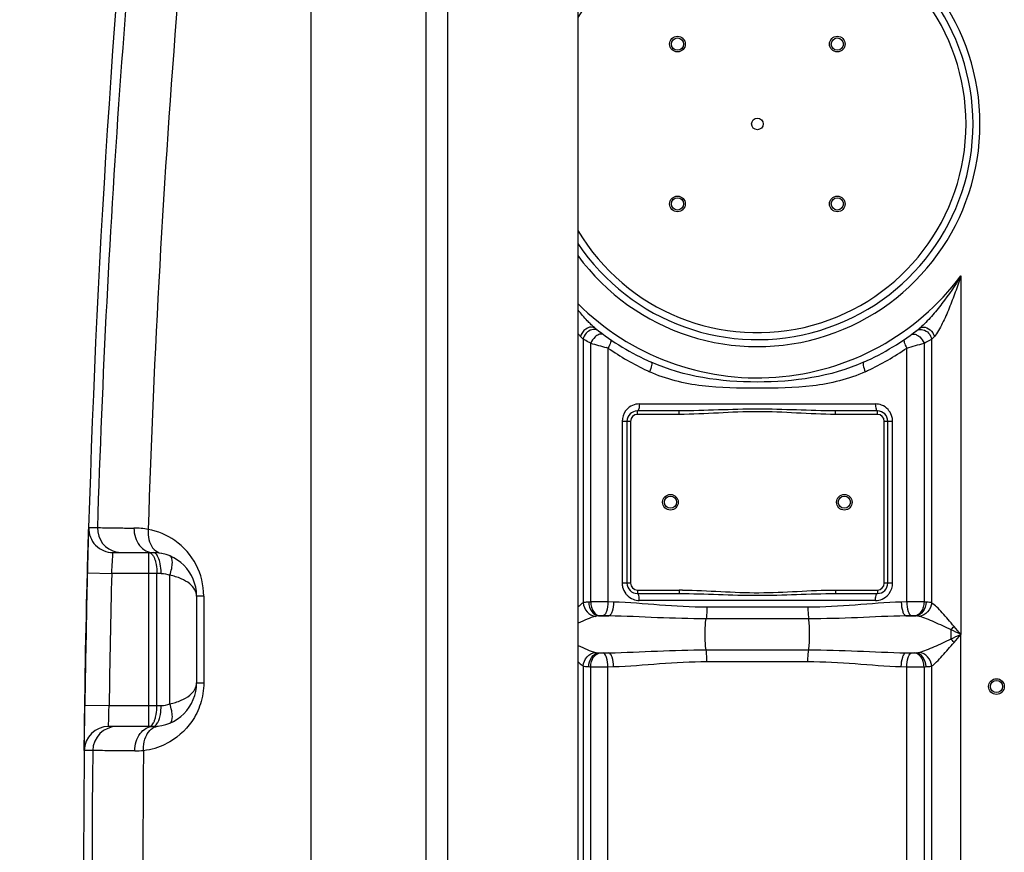
# Model space of a CAD drawing. Units: millimetres. Extents: x -2256 to 4013, y -119 to 3892.
# Drawn here: x -1218 to -652, y 2704 to 3183 of the extents above; entities that cross this region are included whole.
import ezdxf

# ---------------------------------------------------------------- set-up
doc = ezdxf.new("R2010")
doc.units = ezdxf.units.MM
doc.header["$LTSCALE"] = 46.255
doc.header["$PDMODE"] = 3
doc.header["$PDSIZE"] = 0.3125
doc.layers.get('0').update_dxf_attribs({"linetype": 'CONTINUOUS'})
doc.layers.get('Defpoints').update_dxf_attribs({"linetype": 'CONTINUOUS'})
doc.layers.add('AM_5', color=3, linetype='CONTINUOUS', lineweight=25)
doc.styles.get("Standard").update_dxf_attribs({"font": 'txt', "width": 0.7})
doc.dimstyles.new('AM_DIN$0', dxfattribs={"dimtxt": 3.5, "dimasz": 2.5, "dimexe": 1, "dimexo": 1, "dimgap": 1.5, "dimtad": 1, "dimdsep": 46, "dimtxsty": 'STANDARD', "dimcen": 0, "dimclrd": 256, "dimclre": 256, "dimclrt": 2, "dimadec": 0, "dimazin": 2, "dimtp": 0.1, "dimtm": 0.1, "dimtfac": 0.71, "dimtdec": 3, "dimtmove": 0, "dimatfit": 3, "dimfxl": 1, "dimlwd": -1, "dimlwe": -1, "dimarcsym": 0})

# ---------------------------------------------------------------- blocks, each defined once
blk = doc.blocks.new('*D4')
at = {"layer": 'AM_5', "ltscale": 10, "transparency": 16777216}
for p, q in [((-1235.08, 3234.09), (-2057.11, 3234.09)), ((-2056.11, 2022.09), (-2056.11, 3204.09)), ((-1179.08, 1992.09), (-2057.11, 1992.09))]:
    blk.add_line(p, q, dxfattribs=at)
for points in [[(-2061.11, 3204.09), (-2051.11, 3204.09), (-2056.11, 3234.09)], [(-2061.11, 2022.09), (-2051.11, 2022.09), (-2056.11, 1992.09)]]:
    blk.add_solid(points, dxfattribs=at)
at = {"layer": 'Defpoints', "color": 0, "ltscale": 10, "transparency": 16777216}
for p in [(-2056.11, 3234.09), (-1234.08, 3234.09), (-1178.08, 1992.09)]:
    blk.add_point(p, dxfattribs=at)
at = {"layer": 'AM_5', "color": 2, "ltscale": 10, "transparency": 16777216, "insert": (-2088.61, 2513.09), "char_height": 35, "attachment_point": 5, "rotation": 90}
blk.add_mtext('1250', dxfattribs=at)
blk = doc.blocks.new('*D5')
at = {"layer": 'AM_5', "ltscale": 10, "transparency": 16777216}
for p, q in [((-914.87, 3671.15), (-2201.56, 3671.15)), ((-2200.56, 2022.09), (-2200.56, 3641.15)), ((-1179.08, 1992.09), (-2201.56, 1992.09))]:
    blk.add_line(p, q, dxfattribs=at)
for points in [[(-2205.56, 3641.15), (-2195.56, 3641.15), (-2200.56, 3671.15)], [(-2205.56, 2022.09), (-2195.56, 2022.09), (-2200.56, 1992.09)]]:
    blk.add_solid(points, dxfattribs=at)
at = {"layer": 'Defpoints', "color": 0, "ltscale": 10, "transparency": 16777216}
for p in [(-2200.56, 3671.15), (-913.87, 3671.15), (-1178.08, 1992.09)]:
    blk.add_point(p, dxfattribs=at)
at = {"layer": 'AM_5', "color": 2, "ltscale": 10, "transparency": 16777216, "insert": (-2233.06, 2738.41), "char_height": 35, "attachment_point": 5, "rotation": 90}
blk.add_mtext('1700', dxfattribs=at)

msp = doc.modelspace()

# ---------------------------------------------------------------- linework, layer by layer
at = {"color": 7, "linetype": 'Continuous'}
for p, q in [((-971.678, 2202.09), (-971.678, 3476.09)), ((-896.678, 2202.09), (-896.678, 3476.09)), ((-838.478, 2957.557), (-862.578, 2957.557)), ((-724.578, 2957.557), (-748.678, 2957.557)), ((-868.578, 2951.557), (-868.578, 2858.557)), ((-718.578, 2858.557), (-718.578, 2951.557)), ((-1178.737, 2870.224), (-1178.704, 2871.443)), ((-1178.704, 2871.443), (-1178.676, 2872.496)), ((-1164.119, 2876.09), (-1141.076, 2876.09)), ((-1178.781, 2868.568), (-1178.737, 2870.224)), ((-1179.199, 2851.887), (-1178.888, 2864.45)), ((-1179.313, 2847.014), (-1179.199, 2851.887)), ((-1116.078, 2851.09), (-1116.078, 2801.095)), ((-862.578, 2852.557), (-838.478, 2852.557)), ((-748.678, 2852.557), (-724.578, 2852.557)), ((-1179.488, 2839.22), (-1179.313, 2847.014)), ((-1179.618, 2833.183), (-1179.488, 2839.22)), ((-1179.757, 2826.399), (-1179.618, 2833.183)), ((-1179.889, 2819.604), (-1179.757, 2826.399)), ((-1180, 2813.571), (-1179.889, 2819.604)), ((-1180.137, 2805.762), (-1180, 2813.571)), ((-1180.217, 2800.884), (-1180.137, 2805.762)), ((-1180.408, 2788.289), (-1180.217, 2800.884)), ((-1180.484, 2782.754), (-1180.459, 2784.603)), ((-1141.078, 2776.09), (-1166.674, 2776.09))]:
    msp.add_line(p, q, dxfattribs=at)
at = {"color": 9, "linetype": 'Continuous'}
for p, q in [((-984.212, 3401.389), (-984.218, 2613.122)), ((-1050.368, 3192.07), (-1050.374, 2609.632)), ((-676.611, 3035.18), (-676.613, 2829.056)), ((-700.056, 3005.285), (-700.341, 3005.055)), ((-893.811, 2998.781), (-893.806, 2847.221)), ((-889.436, 2847.684), (-889.437, 2996.541)), ((-697.725, 2996.539), (-697.72, 2847.684)), ((-693.347, 2847.221), (-693.344, 2998.781)), ((-879.495, 2993.733), (-879.495, 2847.72)), ((-707.661, 2847.72), (-707.661, 2993.733)), ((-861.491, 2961.557), (-725.664, 2961.557)), ((-862.578, 2955.557), (-862.578, 2957.557)), ((-838.478, 2955.557), (-838.478, 2957.557)), ((-748.678, 2955.557), (-748.678, 2957.557)), ((-724.578, 2955.557), (-724.578, 2957.557)), ((-871.334, 2951.557), (-871.334, 2858.557)), ((-866.578, 2951.557), (-871.334, 2951.557)), ((-866.578, 2951.557), (-866.578, 2858.557)), ((-838.478, 2955.557), (-862.578, 2955.557)), ((-724.578, 2955.557), (-748.678, 2955.557)), ((-720.578, 2858.557), (-720.578, 2951.557)), ((-715.822, 2951.557), (-720.578, 2951.557)), ((-715.822, 2858.557), (-715.822, 2951.557)), ((-1178.113, 2890.505), (-1173.132, 2890.505)), ((-1143.465, 2776.09), (-1143.465, 2876.09)), ((-1178.888, 2864.45), (-1164.893, 2864.09)), ((-1143.465, 2864.09), (-1164.893, 2864.091)), ((-1136.485, 2864.09), (-1143.465, 2864.09)), ((-1138.872, 2788.09), (-1138.872, 2864.09)), ((-1131.511, 2789.08), (-1131.511, 2863.101)), ((-866.578, 2858.557), (-871.334, 2858.557)), ((-862.578, 2854.557), (-862.578, 2852.557)), ((-862.578, 2854.557), (-838.478, 2854.557)), ((-838.478, 2854.557), (-838.478, 2852.557)), ((-748.678, 2854.557), (-748.678, 2852.557)), ((-748.678, 2854.557), (-724.578, 2854.557)), ((-724.578, 2854.557), (-724.578, 2852.557)), ((-715.822, 2858.557), (-720.578, 2858.557)), ((-1111.977, 2851.09), (-1116.078, 2851.09)), ((-1111.977, 2851.09), (-1111.977, 2801.09)), ((-725.664, 2848.557), (-861.491, 2848.557)), ((-876.311, 2847.627), (-879.495, 2847.72)), ((-764.512, 2844.699), (-822.643, 2844.699)), ((-707.661, 2847.72), (-710.844, 2847.627)), ((-884.883, 2839.658), (-878.933, 2839.658)), ((-764.088, 2837.986), (-823.067, 2837.986)), ((-708.222, 2839.658), (-702.272, 2839.658)), ((-682.14, 2826.441), (-682.14, 2831.674)), ((-676.611, 2272.415), (-676.613, 2829.056)), ((-823.067, 2820.129), (-764.088, 2820.129)), ((-884.883, 2818.457), (-878.933, 2818.457)), ((-708.222, 2818.457), (-702.272, 2818.457)), ((-893.811, 2810.894), (-893.811, 2272.415)), ((-889.435, 2071.037), (-889.435, 2810.431)), ((-879.495, 2810.394), (-876.311, 2810.487)), ((-879.494, 2613.148), (-879.495, 2810.394)), ((-822.643, 2813.416), (-764.512, 2813.416)), ((-710.844, 2810.487), (-707.661, 2810.394)), ((-707.661, 2613.148), (-707.661, 2810.394)), ((-697.719, 2810.431), (-697.72, 2092.441)), ((-693.344, 2272.415), (-693.344, 2810.895)), ((-1111.977, 2801.09), (-1116.078, 2801.09)), ((-1180.408, 2788.289), (-1166.409, 2788.09)), ((-1166.409, 2788.09), (-1143.465, 2788.09)), ((-1143.465, 2788.09), (-1136.485, 2788.09)), ((-1175.797, 2762.234), (-1180.673, 2762.234))]:
    msp.add_line(p, q, dxfattribs=at)
at = {"color": 7, "linetype": 'Continuous'}
for centre, radius in [((-839.54, 3168.519), 4.5), ((-839.54, 3168.519), 3.5), ((-747.616, 3168.519), 4.5), ((-747.616, 3168.519), 3.5), ((-793.578, 3122.557), 3.329), ((-839.54, 3076.595), 4.5), ((-747.616, 3076.595), 4.5), ((-839.54, 3076.595), 3.5), ((-747.616, 3076.595), 3.5), ((-843.578, 2905.057), 4.5), ((-843.578, 2905.057), 3.5), ((-743.578, 2905.057), 4.5), ((-743.578, 2905.057), 3.5), ((-656.078, 2799.057), 4.5), ((-656.078, 2799.057), 3.5)]:
    msp.add_circle(centre, radius, dxfattribs=at)
at = {"color": 9, "linetype": 'Continuous'}
for centre, radius, start, end in [((5151.501, 2695.59), 6327.636, 173.527034, 178.2347993), ((-793.578, 3122.557), 128, 216.23761, 143.75901), ((-793.578, 3122.557), 120, 210.65877, 149.34008), ((5090.226, 2695.563), 6237.14, 175.4272962, 178.2186977), ((-793.578, 3122.557), 146, 225.01707, 323.23908), ((-801.731, 3090.01), 129.621, 223.76263, 224.7339), ((-722.239, 3569.53), 596.885, 253.732828, 254.631966), ((-863.641, 3565.042), 592.219, 285.270878, 286.26971), ((-817.499, 3235.922), 267.676, 296.58084, 297.63427), ((-786.2, 3090.764), 130.702, 315.27012, 316.23335), ((-792.764, 3117.694), 151.289, 235.02105, 244.88668), ((-794.525, 3117.926), 151.556, 295.12213, 304.97024), ((-793.111, 3116.98), 150.495, 244.89091, 245.47208), ((-794.035, 3116.963), 150.477, 294.52761, 295.10893), ((-861.339, 2951.633), 9.976, 139.72645, 143.48944), ((-725.807, 2951.639), 9.965, 37.41698, 42.5059), ((-862.578, 2951.557), 4, 90, 180), ((-724.578, 2951.557), 4, 0, 90), ((-726.008, 2951.554), 10.186, 0.01954, 12.96426), ((-1159.144, 2890.086), 13.994, 178.28465, 258.52327), ((-1152.652, 2837.092), 53.078, 80.50918, 89.43579), ((-1150.965, 2851.11), 38.978, 54.95244, 79.55686), ((-1150.983, 2851.088), 39.006, 0.00298, 54.94923), ((-1159.136, 2890.094), 14.004, 258.49841, 269.9478), ((5449.756, 2694.057), 6616.833, 178.5275028, 179.1857386), ((-861.148, 2858.561), 10.186, 180.01954, 192.96426), ((-862.578, 2858.557), 4, 180, 270), ((-838.496, 2650.811), 203.746, 89.48417, 89.99493), ((-724.578, 2858.557), 4, 270, 360), ((-861.348, 2858.475), 9.965, 217.41698, 222.5059), ((-725.816, 2858.482), 9.976, 319.72645, 323.48944), ((-882.842, 2700.099), 147.732, 92.55811, 93.00758), ((-704.437, 2375.051), 472.68, 89.1858, 90.3908), ((-704.32, 2699.959), 147.872, 86.99259, 87.44191), ((-880.36, 2789.766), 50.096, 94.40934, 95.17973), ((-706.796, 2789.758), 50.104, 84.82034, 85.5906), ((-719.342, 2864.323), 49.497, 318.72867, 321.69213), ((-1605.807, 872.455), 2166.033, 64.596817, 64.758622), ((-1932.432, 1766.871), 1644.788, 40.224902, 40.434332), ((-1615.029, 4805.149), 2187.594, 295.242176, 295.402386), ((-719.359, 2793.776), 49.52, 38.31018, 41.27232), ((-1921.5, 3881.961), 1630.446, 319.564817, 319.775945), ((-880.371, 2868.218), 49.965, 264.81926, 265.59167), ((-706.782, 2868.199), 49.946, 274.40818, 275.18088), ((-882.912, 2956.581), 146.295, 266.99017, 267.44433), ((-882.719, 3283.064), 472.681, 269.1858, 270.3908), ((-704.274, 2957.207), 146.922, 272.55687, 273.00882), ((-1161.803, 2762.095), 13.995, 90.02101, 179.43249), ((-1137.228, 2768.66), 7.677, 111.52721, 120.67804), ((-1150.977, 2801.098), 39.008, 276.47492, 296.28315), ((5179.246, 2693.841), 6355.411, 179.383404, 183.992075), ((-1151.517, 2814.528), 52.422, 269.80788, 275.40595), ((5113.918, 2693.922), 6260.871, 179.373875, 183.9919516)]:
    msp.add_arc(centre, radius, start, end, dxfattribs=at)
at = {"color": 7, "linetype": 'Continuous'}
for centre, radius, start, end in [((-793.578, 3122.557), 124, 213.65583, 146.35027), ((5449.756, 2694.057), 6630.833, 175.4034158, 183.8344759), ((-793.578, 3122.557), 150, 231.56843, 245.98106), ((-793.578, 3122.557), 150, 294.01894, 308.57616), ((-862.578, 2951.557), 6, 90, 180), ((-724.578, 2951.557), 6, 0, 90), ((-1164.119, 2890.09), 14, 178.30206, 269.99976), ((-1141.078, 2851.09), 25, 0, 89.9988), ((-862.578, 2858.557), 6, 180, 270), ((-724.578, 2858.557), 6, 270, 360), ((-1141.078, 2801.09), 25, 270, 0.01094), ((-1166.674, 2762.09), 14, 90.00023, 179.41112)]:
    msp.add_arc(centre, radius, start, end, dxfattribs=at)
at = {"color": 9, "linetype": 'Continuous'}
for points, knots in [([(-676.611, 3035.18), (-679.912, 3029.691), (-685.302, 3021.727), (-692.363, 3013.062), (-696.635, 3008.435), (-698.871, 3006.261), (-700.056, 3005.285)], [0, 0, 0, 0, 0.5041834, 0.7550573, 0.8791558, 1, 1, 1, 1]), ([(-676.611, 3035.18), (-677.607, 3032.041), (-679.701, 3025.812), (-682.612, 3018.149), (-685.156, 3012.17), (-687.163, 3007.844), (-689.282, 3003.86), (-690.855, 3001.353), (-691.811, 3000.355)], [0, 0, 0, 0, 0.2589211, 0.5167001, 0.6443287, 0.7699767, 0.8912739, 1, 1, 1, 1]), ([(-889.571, 3007.542), (-890.195, 3008.156), (-892.666, 3010.691), (-894.987, 3013.367), (-896.678, 3015.425)], [0, 0, 0, 0, 0.2474438, 1, 1, 1, 1]), ([(-895.344, 3000.355), (-895.461, 3000.477), (-895.942, 3001.015), (-896.367, 3001.598), (-896.678, 3002.054)], [0, 0, 0, 0, 0.2350642, 1, 1, 1, 1]), ([(-887.82, 3005.589), (-889.254, 3006.057), (-892.879, 3004.931), (-894.859, 3002.051), (-895.344, 3000.355)], [0, 0, 0, 0, 0.4609124, 1, 1, 1, 1]), ([(-888.816, 3004.264), (-890.052, 3003.96), (-892.365, 3002.494), (-893.59, 3000.062), (-893.811, 2998.781)], [0, 0, 0, 0, 0.4946676, 1, 1, 1, 1]), ([(-884.875, 3003.541), (-885.137, 3003.742), (-886.319, 3004.44), (-887.813, 3004.51), (-888.816, 3004.264)], [0, 0, 0, 0, 0.242304, 1, 1, 1, 1]), ([(-881.996, 3001.387), (-882.47, 3001.733), (-883.962, 3001.95), (-885.216, 3001.326), (-885.862, 3000.905)], [0, 0, 0, 0, 0.4319303, 1, 1, 1, 1]), ([(-705.159, 3001.387), (-704.685, 3001.733), (-703.194, 3001.95), (-701.939, 3001.326), (-701.293, 3000.905)], [0, 0, 0, 0, 0.4319372, 1, 1, 1, 1]), ([(-702.28, 3003.541), (-702.019, 3003.742), (-700.836, 3004.439), (-699.342, 3004.509), (-698.34, 3004.263)], [0, 0, 0, 0, 0.242307, 1, 1, 1, 1]), ([(-698.34, 3004.263), (-697.104, 3003.959), (-694.791, 3002.493), (-693.566, 3000.062), (-693.346, 2998.781)], [0, 0, 0, 0, 0.4946635, 1, 1, 1, 1]), ([(-698.147, 3005.772), (-696.762, 3005.77), (-693.903, 3004.382), (-692.229, 3001.819), (-691.811, 3000.355)], [0, 0, 0, 0, 0.4764021, 1, 1, 1, 1]), ([(-889.437, 2996.541), (-889.857, 2996.751), (-891.32, 2997.488), (-892.775, 2998.24), (-893.811, 2998.781)], [0, 0, 0, 0, 0.2869334, 1, 1, 1, 1]), ([(-885.862, 3000.905), (-886.243, 3000.657), (-887.733, 2999.479), (-888.877, 2997.868), (-889.435, 2996.541)], [0, 0, 0, 0, 0.2400504, 1, 1, 1, 1]), ([(-878.173, 2998.688), (-877.985, 2998.56), (-877.796, 2997.888), (-878.183, 2996.166), (-878.888, 2994.74), (-879.495, 2993.733)], [0, 0, 0, 0, 0.1277203, 0.3404147, 1, 1, 1, 1]), ([(-708.983, 2998.688), (-709.17, 2998.56), (-709.359, 2997.888), (-708.973, 2996.166), (-708.267, 2994.74), (-707.661, 2993.733)], [0, 0, 0, 0, 0.1277164, 0.3404092, 1, 1, 1, 1]), ([(-701.293, 3000.905), (-700.912, 3000.657), (-699.422, 2999.479), (-698.279, 2997.868), (-697.72, 2996.541)], [0, 0, 0, 0, 0.2400491, 1, 1, 1, 1]), ([(-854.633, 2985.546), (-854.441, 2985.46), (-854.26, 2984.732), (-854.537, 2982.93), (-855.089, 2981.256), (-855.587, 2980.065)], [0, 0, 0, 0, 0.1105918, 0.3241139, 1, 1, 1, 1]), ([(-732.522, 2985.546), (-751.433, 2977.119), (-793.578, 2971.194), (-835.724, 2977.119), (-854.633, 2985.546)], [0, 0, 0, 0, 0.5000156, 1, 1, 1, 1]), ([(-732.522, 2985.546), (-732.715, 2985.46), (-732.895, 2984.732), (-732.619, 2982.93), (-732.066, 2981.256), (-731.568, 2980.065)], [0, 0, 0, 0, 0.1105917, 0.3241139, 1, 1, 1, 1]), ([(-731.568, 2980.065), (-741.053, 2975.737), (-761.922, 2970.766), (-793.58, 2970.447), (-825.237, 2970.767), (-846.104, 2975.738), (-855.587, 2980.065)], [0, 0, 0, 0, 0.2478296, 0.5000244, 0.7522106, 1, 1, 1, 1]), ([(-861.491, 2961.557), (-861.491, 2960.608), (-861.616, 2959.312), (-862.018, 2957.983), (-862.406, 2957.557), (-862.578, 2957.557)], [0, 0, 0, 0, 0.6624283, 0.8800717, 1, 1, 1, 1]), ([(-725.664, 2961.557), (-725.664, 2960.608), (-725.539, 2959.312), (-725.137, 2957.983), (-724.749, 2957.557), (-724.578, 2957.557)], [0, 0, 0, 0, 0.6624283, 0.8800716, 1, 1, 1, 1]), ([(-748.678, 2957.557), (-756.16, 2957.557), (-771.123, 2958.121), (-793.578, 2958.803), (-816.033, 2958.121), (-830.996, 2957.557), (-838.478, 2957.557)], [0, 0, 0, 0, 0.2498912, 0.4999995, 0.7501083, 1, 1, 1, 1]), ([(-748.678, 2955.557), (-756.165, 2955.557), (-771.124, 2956.394), (-793.578, 2957.43), (-816.032, 2956.394), (-830.99, 2955.557), (-838.478, 2955.557)], [0, 0, 0, 0, 0.2500002, 0.4999993, 0.7499992, 1, 1, 1, 1]), ([(-1173.132, 2890.505), (-1172.532, 2890.437), (-1170.53, 2890.436), (-1166.387, 2890.317), (-1159.987, 2890.256), (-1154.983, 2890.195), (-1152.13, 2890.167)], [0, 0, 0, 0, 0.0862463, 0.2852404, 0.59245, 1, 1, 1, 1]), ([(-1152.13, 2890.167), (-1152.138, 2888.352), (-1151.611, 2884.79), (-1149.258, 2880.149), (-1145.607, 2876.901), (-1142.537, 2876.09), (-1141.078, 2876.09)], [0, 0, 0, 0, 0.2764339, 0.5382647, 0.7777378, 1, 1, 1, 1]), ([(-1143.904, 2889.443), (-1143.961, 2888.823), (-1144.067, 2886.421), (-1143.718, 2883.985), (-1143.15, 2882.296)], [0, 0, 0, 0, 0.258938, 1, 1, 1, 1]), ([(-1143.15, 2882.296), (-1142.598, 2880.654), (-1141.017, 2877.688), (-1138.018, 2875.948), (-1136.543, 2875.676)], [0, 0, 0, 0, 0.5360117, 1, 1, 1, 1]), ([(-1164.893, 2864.091), (-1164.807, 2865.621), (-1164.68, 2867.842), (-1164.509, 2870.669), (-1164.398, 2872.465), (-1164.298, 2873.934), (-1164.234, 2874.945), (-1164.178, 2875.528), (-1164.168, 2875.838), (-1164.122, 2875.968), (-1164.139, 2876.09), (-1164.119, 2876.09)], [0, 0, 0, 0, 0.3822949, 0.5550346, 0.7065052, 0.8309648, 0.9234973, 0.9566426, 0.9805444, 0.9950341, 1, 1, 1, 1]), ([(-1142.569, 2875.858), (-1142.414, 2875.778), (-1141.728, 2875.319), (-1141.234, 2874.627), (-1140.913, 2874.067)], [0, 0, 0, 0, 0.2125565, 1, 1, 1, 1]), ([(-1137.259, 2870.757), (-1137.552, 2871.901), (-1138.182, 2873.783), (-1139.46, 2875.482), (-1140.182, 2875.858)], [0, 0, 0, 0, 0.5920172, 1, 1, 1, 1]), ([(-1131.512, 2863.101), (-1131.062, 2864.373), (-1130.377, 2866.848), (-1129.852, 2870.402), (-1130.269, 2873.666), (-1131.513, 2874.182)], [0, 0, 0, 0, 0.3512175, 0.6495998, 1, 1, 1, 1]), ([(-1139.646, 2870.755), (-1139.516, 2870.248), (-1139.047, 2868.056), (-1138.872, 2865.806), (-1138.872, 2864.09)], [0, 0, 0, 0, 0.2338756, 1, 1, 1, 1]), ([(-1136.485, 2864.09), (-1136.485, 2864.675), (-1136.55, 2866.914), (-1136.849, 2869.154), (-1137.259, 2870.757)], [0, 0, 0, 0, 0.2612887, 1, 1, 1, 1]), ([(-1116.078, 2851.09), (-1116.083, 2852.35), (-1116.922, 2855.139), (-1120.224, 2858.582), (-1125.232, 2861.399), (-1129.271, 2862.615), (-1131.51, 2863.1)], [0, 0, 0, 0, 0.1811777, 0.3980783, 0.670482, 1, 1, 1, 1]), ([(-836.661, 2854.549), (-829.325, 2854.484), (-814.673, 2853.628), (-792.668, 2852.701), (-770.671, 2853.756), (-756.014, 2854.557), (-748.678, 2854.557)], [0, 0, 0, 0, 0.2500064, 0.5000011, 0.7500025, 1, 1, 1, 1]), ([(-861.491, 2848.557), (-861.491, 2849.506), (-861.616, 2850.803), (-862.018, 2852.132), (-862.406, 2852.557), (-862.578, 2852.557)], [0, 0, 0, 0, 0.6624283, 0.8800716, 1, 1, 1, 1]), ([(-838.478, 2852.557), (-830.996, 2852.557), (-816.033, 2851.994), (-793.578, 2851.311), (-771.123, 2851.994), (-756.16, 2852.557), (-748.678, 2852.557)], [0, 0, 0, 0, 0.2498911, 0.4999998, 0.7501088, 1, 1, 1, 1]), ([(-725.664, 2848.557), (-725.664, 2849.506), (-725.539, 2850.803), (-725.137, 2852.132), (-724.749, 2852.557), (-724.578, 2852.557)], [0, 0, 0, 0, 0.6624283, 0.8800717, 1, 1, 1, 1]), ([(-893.806, 2847.225), (-894.03, 2847.086), (-895.047, 2846.365), (-895.96, 2845.512), (-896.669, 2844.834)], [0, 0, 0, 0, 0.2116781, 1, 1, 1, 1]), ([(-893.812, 2847.22), (-893.626, 2845.314), (-892.058, 2841.642), (-888.507, 2839.627), (-886.719, 2839.426)], [0, 0, 0, 0, 0.5155548, 1, 1, 1, 1]), ([(-890.594, 2847.627), (-890.9, 2847.611), (-891.977, 2847.54), (-893.056, 2847.411), (-893.806, 2847.221)], [0, 0, 0, 0, 0.2841815, 1, 1, 1, 1]), ([(-890.593, 2847.627), (-890.507, 2845.709), (-889.584, 2842.187), (-886.425, 2839.786), (-884.883, 2839.658)], [0, 0, 0, 0, 0.553776, 1, 1, 1, 1]), ([(-879.495, 2847.72), (-880.353, 2847.725), (-883.667, 2847.735), (-886.981, 2847.722), (-889.436, 2847.684)], [0, 0, 0, 0, 0.2591704, 1, 1, 1, 1]), ([(-889.435, 2847.684), (-889.391, 2846.693), (-889.059, 2844.771), (-887.761, 2841.685), (-885.66, 2839.857), (-884.212, 2839.714)], [0, 0, 0, 0, 0.2939682, 0.5687026, 1, 1, 1, 1]), ([(-879.495, 2847.72), (-879.542, 2845.893), (-879.868, 2843.361), (-880.98, 2840.697), (-881.809, 2839.85), (-882.222, 2839.751)], [0, 0, 0, 0, 0.6288262, 0.8542037, 1, 1, 1, 1]), ([(-876.311, 2847.627), (-876.356, 2845.802), (-876.668, 2843.276), (-877.733, 2840.618), (-878.531, 2839.759), (-878.933, 2839.658)], [0, 0, 0, 0, 0.6316513, 0.8566925, 1, 1, 1, 1]), ([(-822.643, 2844.699), (-831.715, 2844.71), (-849.62, 2845.711), (-867.47, 2847.38), (-876.311, 2847.627)], [0, 0, 0, 0, 0.5063303, 1, 1, 1, 1]), ([(-822.643, 2844.699), (-822.643, 2844.042), (-822.683, 2841.801), (-822.787, 2839.547), (-823.067, 2837.986)], [0, 0, 0, 0, 0.292738, 1, 1, 1, 1]), ([(-710.844, 2847.627), (-719.686, 2847.377), (-737.535, 2845.723), (-755.44, 2844.699), (-764.512, 2844.699)], [0, 0, 0, 0, 0.4936819, 1, 1, 1, 1]), ([(-764.512, 2844.699), (-764.512, 2844.042), (-764.473, 2841.801), (-764.368, 2839.548), (-764.088, 2837.986)], [0, 0, 0, 0, 0.2927386, 1, 1, 1, 1]), ([(-710.844, 2847.627), (-710.799, 2845.802), (-710.487, 2843.276), (-709.422, 2840.618), (-708.624, 2839.759), (-708.222, 2839.658)], [0, 0, 0, 0, 0.631651, 0.8566923, 1, 1, 1, 1]), ([(-707.661, 2847.72), (-707.614, 2845.893), (-707.287, 2843.361), (-706.175, 2840.697), (-705.346, 2839.85), (-704.934, 2839.751)], [0, 0, 0, 0, 0.6288265, 0.8542039, 1, 1, 1, 1]), ([(-697.72, 2847.684), (-697.764, 2846.693), (-698.097, 2844.771), (-699.394, 2841.685), (-701.496, 2839.857), (-702.944, 2839.714)], [0, 0, 0, 0, 0.2939682, 0.5687026, 1, 1, 1, 1]), ([(-696.562, 2847.627), (-696.648, 2845.709), (-697.571, 2842.187), (-700.73, 2839.786), (-702.272, 2839.658)], [0, 0, 0, 0, 0.5537802, 1, 1, 1, 1]), ([(-693.344, 2847.22), (-693.531, 2845.314), (-695.098, 2841.642), (-698.648, 2839.626), (-700.436, 2839.425)], [0, 0, 0, 0, 0.5155656, 1, 1, 1, 1]), ([(-693.347, 2847.221), (-693.573, 2847.278), (-694.633, 2847.496), (-695.715, 2847.583), (-696.562, 2847.627)], [0, 0, 0, 0, 0.215305, 1, 1, 1, 1]), ([(-680.502, 2833.641), (-682.741, 2836.286), (-685.984, 2840.123), (-690.254, 2844.657), (-692.303, 2846.578), (-693.347, 2847.223)], [0, 0, 0, 0, 0.5550257, 0.8033517, 1, 1, 1, 1]), ([(-886.719, 2839.425), (-888.329, 2839.017), (-891.669, 2837.725), (-894.934, 2836.301), (-896.675, 2835.529)], [0, 0, 0, 0, 0.465941, 1, 1, 1, 1]), ([(-884.883, 2839.658), (-885.049, 2839.649), (-885.664, 2839.609), (-886.282, 2839.536), (-886.719, 2839.425)], [0, 0, 0, 0, 0.2693553, 1, 1, 1, 1]), ([(-882.222, 2839.751), (-882.737, 2839.766), (-883.402, 2839.763), (-884.064, 2839.726), (-884.212, 2839.714)], [0, 0, 0, 0, 0.7773641, 1, 1, 1, 1]), ([(-823.067, 2837.986), (-832.419, 2837.992), (-851.046, 2838.558), (-869.655, 2839.515), (-878.933, 2839.658)], [0, 0, 0, 0, 0.5019287, 1, 1, 1, 1]), ([(-823.067, 2820.129), (-823.295, 2821.399), (-823.547, 2824.38), (-823.679, 2829.057), (-823.547, 2833.734), (-823.295, 2836.716), (-823.067, 2837.986)], [0, 0, 0, 0, 0.216161, 0.5000001, 0.7838392, 1, 1, 1, 1]), ([(-708.222, 2839.658), (-717.5, 2839.513), (-736.11, 2838.564), (-754.737, 2837.986), (-764.088, 2837.986)], [0, 0, 0, 0, 0.4980738, 1, 1, 1, 1]), ([(-764.088, 2820.129), (-763.86, 2821.399), (-763.609, 2824.38), (-763.476, 2829.057), (-763.609, 2833.734), (-763.86, 2836.716), (-764.088, 2837.986)], [0, 0, 0, 0, 0.216161, 0.4999999, 0.7838388, 1, 1, 1, 1]), ([(-702.944, 2839.714), (-703.091, 2839.726), (-703.754, 2839.763), (-704.418, 2839.766), (-704.934, 2839.751)], [0, 0, 0, 0, 0.2229655, 1, 1, 1, 1]), ([(-700.436, 2839.425), (-700.573, 2839.46), (-701.179, 2839.584), (-701.797, 2839.633), (-702.272, 2839.658)], [0, 0, 0, 0, 0.2282953, 1, 1, 1, 1]), ([(-682.14, 2831.674), (-685.336, 2833.171), (-690.03, 2835.375), (-696.121, 2837.981), (-699.035, 2839.07), (-700.436, 2839.425)], [0, 0, 0, 0, 0.5323346, 0.7818636, 1, 1, 1, 1]), ([(-700.436, 2818.689), (-699.036, 2819.044), (-696.123, 2820.134), (-690.031, 2822.736), (-685.339, 2824.948), (-682.14, 2826.441)], [0, 0, 0, 0, 0.2179527, 0.4675529, 1, 1, 1, 1]), ([(-896.677, 2822.591), (-894.938, 2821.809), (-891.669, 2820.391), (-888.329, 2819.097), (-886.719, 2818.689)], [0, 0, 0, 0, 0.5344666, 1, 1, 1, 1]), ([(-878.933, 2818.457), (-869.655, 2818.601), (-851.046, 2819.552), (-832.419, 2820.126), (-823.067, 2820.129)], [0, 0, 0, 0, 0.4980716, 1, 1, 1, 1]), ([(-822.643, 2813.416), (-822.643, 2814.073), (-822.683, 2816.314), (-822.787, 2818.567), (-823.067, 2820.129)], [0, 0, 0, 0, 0.2927386, 1, 1, 1, 1]), ([(-764.512, 2813.416), (-764.512, 2814.073), (-764.473, 2816.314), (-764.368, 2818.567), (-764.088, 2820.129)], [0, 0, 0, 0, 0.2927384, 1, 1, 1, 1]), ([(-764.088, 2820.129), (-754.737, 2820.126), (-736.11, 2819.552), (-717.5, 2818.601), (-708.222, 2818.457)], [0, 0, 0, 0, 0.5019284, 1, 1, 1, 1]), ([(-693.344, 2810.895), (-692.302, 2811.541), (-690.252, 2813.458), (-685.982, 2817.991), (-682.747, 2821.834), (-680.502, 2824.474)], [0, 0, 0, 0, 0.1964897, 0.4448319, 1, 1, 1, 1]), ([(-893.811, 2810.894), (-893.625, 2812.801), (-892.057, 2816.473), (-888.507, 2818.489), (-886.719, 2818.689)], [0, 0, 0, 0, 0.5155656, 1, 1, 1, 1]), ([(-890.594, 2810.487), (-890.507, 2812.406), (-889.584, 2815.928), (-886.425, 2818.328), (-884.883, 2818.457)], [0, 0, 0, 0, 0.5537808, 1, 1, 1, 1]), ([(-889.435, 2810.431), (-889.391, 2811.422), (-889.059, 2813.344), (-887.761, 2816.43), (-885.66, 2818.258), (-884.212, 2818.401)], [0, 0, 0, 0, 0.2939682, 0.5687026, 1, 1, 1, 1]), ([(-886.719, 2818.689), (-886.582, 2818.655), (-885.977, 2818.531), (-885.359, 2818.482), (-884.883, 2818.457)], [0, 0, 0, 0, 0.2282985, 1, 1, 1, 1]), ([(-884.212, 2818.401), (-884.064, 2818.389), (-883.401, 2818.352), (-882.737, 2818.349), (-882.222, 2818.364)], [0, 0, 0, 0, 0.2229655, 1, 1, 1, 1]), ([(-879.495, 2810.394), (-879.542, 2812.222), (-879.868, 2814.754), (-880.98, 2817.417), (-881.809, 2818.265), (-882.222, 2818.364)], [0, 0, 0, 0, 0.6288263, 0.8542038, 1, 1, 1, 1]), ([(-876.311, 2810.487), (-876.356, 2812.313), (-876.669, 2814.838), (-877.733, 2817.496), (-878.531, 2818.355), (-878.933, 2818.456)], [0, 0, 0, 0, 0.6316576, 0.8566987, 1, 1, 1, 1]), ([(-710.844, 2810.487), (-710.799, 2812.313), (-710.487, 2814.839), (-709.422, 2817.497), (-708.624, 2818.356), (-708.222, 2818.457)], [0, 0, 0, 0, 0.631651, 0.8566923, 1, 1, 1, 1]), ([(-707.661, 2810.394), (-707.614, 2812.222), (-707.287, 2814.754), (-706.175, 2817.417), (-705.346, 2818.265), (-704.934, 2818.364)], [0, 0, 0, 0, 0.6288262, 0.8542037, 1, 1, 1, 1]), ([(-704.934, 2818.364), (-704.418, 2818.349), (-703.754, 2818.352), (-703.091, 2818.389), (-702.944, 2818.401)], [0, 0, 0, 0, 0.7773641, 1, 1, 1, 1]), ([(-697.72, 2810.431), (-697.764, 2811.422), (-698.097, 2813.344), (-699.395, 2816.43), (-701.496, 2818.258), (-702.944, 2818.401)], [0, 0, 0, 0, 0.2939679, 0.5687023, 1, 1, 1, 1]), ([(-702.272, 2818.457), (-702.106, 2818.466), (-701.491, 2818.506), (-700.874, 2818.579), (-700.436, 2818.689)], [0, 0, 0, 0, 0.2694429, 1, 1, 1, 1]), ([(-696.562, 2810.487), (-696.648, 2812.406), (-697.571, 2815.928), (-700.73, 2818.328), (-702.272, 2818.457)], [0, 0, 0, 0, 0.5537802, 1, 1, 1, 1]), ([(-693.344, 2810.894), (-693.53, 2812.801), (-695.098, 2816.473), (-698.648, 2818.489), (-700.436, 2818.689)], [0, 0, 0, 0, 0.5155625, 1, 1, 1, 1]), ([(-896.677, 2813.298), (-896.424, 2813.05), (-895.52, 2812.193), (-894.571, 2811.365), (-893.811, 2810.894)], [0, 0, 0, 0, 0.2835906, 1, 1, 1, 1]), ([(-893.811, 2810.894), (-893.585, 2810.838), (-892.524, 2810.618), (-891.441, 2810.532), (-890.594, 2810.487)], [0, 0, 0, 0, 0.2152604, 1, 1, 1, 1]), ([(-876.311, 2810.487), (-867.47, 2810.738), (-849.62, 2812.394), (-831.715, 2813.411), (-822.643, 2813.416)], [0, 0, 0, 0, 0.4936709, 1, 1, 1, 1]), ([(-764.512, 2813.416), (-755.44, 2813.411), (-737.535, 2812.394), (-719.685, 2810.738), (-710.844, 2810.487)], [0, 0, 0, 0, 0.5063292, 1, 1, 1, 1]), ([(-707.661, 2810.394), (-706.802, 2810.389), (-703.488, 2810.379), (-700.174, 2810.393), (-697.719, 2810.431)], [0, 0, 0, 0, 0.2591703, 1, 1, 1, 1]), ([(-696.562, 2810.487), (-696.254, 2810.503), (-695.176, 2810.575), (-694.094, 2810.705), (-693.344, 2810.895)], [0, 0, 0, 0, 0.2844093, 1, 1, 1, 1]), ([(-1111.977, 2801.09), (-1111.98, 2797.033), (-1113.227, 2789.15), (-1119.625, 2776.135), (-1127.846, 2769.017), (-1133.704, 2766.123)], [0, 0, 0, 0, 0.2826246, 0.5448123, 1, 1, 1, 1]), ([(-1131.51, 2789.08), (-1129.27, 2789.562), (-1125.234, 2790.785), (-1120.222, 2793.598), (-1116.924, 2797.044), (-1116.078, 2799.834), (-1116.078, 2801.094)], [0, 0, 0, 0, 0.3294144, 0.6018259, 0.8188695, 1, 1, 1, 1]), ([(-1166.674, 2776.09), (-1166.694, 2776.09), (-1166.667, 2776.213), (-1166.701, 2776.342), (-1166.684, 2776.652), (-1166.69, 2777.234), (-1166.666, 2778.244), (-1166.639, 2779.713), (-1166.595, 2781.51), (-1166.522, 2784.337), (-1166.457, 2786.559), (-1166.409, 2788.09)], [0, 0, 0, 0, 0.0048762, 0.0192776, 0.0431194, 0.076188, 0.1685838, 0.2929385, 0.4445001, 0.6173814, 1, 1, 1, 1]), ([(-1139.646, 2781.425), (-1139.516, 2781.932), (-1139.047, 2784.124), (-1138.872, 2786.374), (-1138.872, 2788.09)], [0, 0, 0, 0, 0.2338756, 1, 1, 1, 1]), ([(-1137.259, 2781.423), (-1137.13, 2781.931), (-1136.66, 2784.123), (-1136.485, 2786.374), (-1136.485, 2788.09)], [0, 0, 0, 0, 0.2338668, 1, 1, 1, 1]), ([(-1131.511, 2777.993), (-1130.266, 2778.509), (-1129.849, 2781.775), (-1130.375, 2785.331), (-1131.06, 2787.807), (-1131.511, 2789.08)], [0, 0, 0, 0, 0.3504314, 0.6488162, 1, 1, 1, 1]), ([(-1138.526, 2778.113), (-1138.396, 2778.341), (-1137.857, 2779.396), (-1137.488, 2780.532), (-1137.259, 2781.423)], [0, 0, 0, 0, 0.2223148, 1, 1, 1, 1]), ([(-1151.692, 2762.106), (-1151.691, 2763.911), (-1151.176, 2767.435), (-1148.927, 2772.034), (-1145.442, 2775.27), (-1142.476, 2776.09), (-1141.078, 2776.09)], [0, 0, 0, 0, 0.2807394, 0.5445382, 0.782374, 1, 1, 1, 1]), ([(-1145.32, 2770.157), (-1145.086, 2770.711), (-1144.101, 2772.694), (-1142.536, 2774.439), (-1141.145, 2775.262)], [0, 0, 0, 0, 0.2710655, 1, 1, 1, 1]), ([(-1143.465, 2776.09), (-1143.236, 2776.09), (-1142.113, 2776.331), (-1141.355, 2777.342), (-1140.913, 2778.113)], [0, 0, 0, 0, 0.2041737, 1, 1, 1, 1]), ([(-1141.078, 2776.09), (-1140.85, 2776.09), (-1139.726, 2776.331), (-1138.968, 2777.341), (-1138.526, 2778.113)], [0, 0, 0, 0, 0.2041776, 1, 1, 1, 1]), ([(-1146.575, 2762.339), (-1146.614, 2763.025), (-1146.625, 2765.677), (-1146.085, 2768.348), (-1145.32, 2770.157)], [0, 0, 0, 0, 0.259162, 1, 1, 1, 1]), ([(-1151.693, 2762.106), (-1157.444, 2762.125), (-1164.796, 2762.132), (-1172.83, 2762.21), (-1175.115, 2762.207), (-1175.797, 2762.234)], [0, 0, 0, 0, 0.7157021, 0.9149618, 1, 1, 1, 1])]:
    msp.add_open_spline(points, degree=3, knots=knots, dxfattribs=at)
for points in [[(-887.74, 3005.83), (-888.368, 3006.381), (-888.975, 3006.956), (-889.571, 3007.542)], [(-886.815, 3005.055), (-887.112, 3005.291), (-887.459, 3005.471), (-887.82, 3005.589)], [(-886.815, 3005.055), (-887.13, 3005.305), (-887.437, 3005.565), (-887.74, 3005.83)], [(-700.341, 3005.055), (-700.043, 3005.291), (-699.696, 3005.471), (-699.335, 3005.589)], [(-699.335, 3005.589), (-698.955, 3005.713), (-698.548, 3005.772), (-698.147, 3005.772)], [(-879.495, 2993.733), (-879.805, 2993.818), (-880.115, 2993.903), (-880.424, 2993.988)], [(-861.491, 2961.557), (-862.803, 2961.557), (-864.142, 2961.279), (-865.346, 2960.758)], [(-722.131, 2960.891), (-723.248, 2961.327), (-724.466, 2961.557), (-725.664, 2961.557)], [(-869.357, 2957.568), (-870.612, 2955.873), (-871.333, 2953.667), (-871.334, 2951.557)], [(-865.346, 2960.758), (-866.72, 2960.164), (-867.983, 2959.223), (-868.95, 2958.082)], [(-718.461, 2958.372), (-719.464, 2959.466), (-720.749, 2960.351), (-722.131, 2960.891)], [(-716.081, 2953.839), (-716.4, 2955.223), (-717.03, 2956.566), (-717.893, 2957.694)], [(-1143.465, 2876.09), (-1143.156, 2876.09), (-1142.842, 2876), (-1142.569, 2875.858)], [(-1140.182, 2875.858), (-1140.456, 2876), (-1140.769, 2876.09), (-1141.078, 2876.09)], [(-1140.913, 2874.067), (-1140.64, 2873.591), (-1140.413, 2873.087), (-1140.217, 2872.575)], [(-1140.217, 2872.575), (-1139.99, 2871.981), (-1139.804, 2871.371), (-1139.646, 2870.755)], [(-1136.485, 2864.09), (-1134.795, 2864.09), (-1133.073, 2863.748), (-1131.511, 2863.101)], [(-871.074, 2856.276), (-870.755, 2854.892), (-870.125, 2853.548), (-869.262, 2852.421)], [(-717.798, 2852.547), (-716.543, 2854.242), (-715.822, 2856.448), (-715.822, 2858.557)], [(-868.694, 2851.742), (-867.691, 2850.649), (-866.406, 2849.764), (-865.024, 2849.224)], [(-865.024, 2849.224), (-863.908, 2848.788), (-862.689, 2848.557), (-861.491, 2848.557)], [(-725.664, 2848.557), (-724.352, 2848.557), (-723.013, 2848.835), (-721.809, 2849.356)], [(-721.809, 2849.356), (-720.435, 2849.951), (-719.172, 2850.891), (-718.205, 2852.033)], [(-878.933, 2839.658), (-880.029, 2839.688), (-881.126, 2839.719), (-882.222, 2839.751)], [(-704.934, 2839.751), (-706.03, 2839.719), (-707.126, 2839.688), (-708.222, 2839.658)], [(-882.222, 2818.364), (-881.126, 2818.396), (-880.029, 2818.427), (-878.933, 2818.457)], [(-708.222, 2818.457), (-707.126, 2818.427), (-706.03, 2818.396), (-704.934, 2818.364)], [(-1136.485, 2788.09), (-1134.795, 2788.09), (-1133.073, 2788.433), (-1131.511, 2789.08)], [(-1140.217, 2779.606), (-1139.99, 2780.199), (-1139.804, 2780.809), (-1139.646, 2781.425)], [(-1140.913, 2778.113), (-1140.64, 2778.59), (-1140.413, 2779.093), (-1140.217, 2779.606)], [(-1140.045, 2775.801), (-1139.473, 2776.026), (-1138.867, 2776.18), (-1138.256, 2776.25)]]:
    msp.add_open_spline(points, degree=3, dxfattribs=at)
at = {"color": 7, "linetype": 'Continuous'}
for points, knots in [([(-1178.474, 2879.765), (-1178.431, 2881.264), (-1178.37, 2883.38), (-1178.288, 2886.013), (-1178.239, 2887.558), (-1178.194, 2888.778), (-1178.169, 2889.598), (-1178.139, 2890.063), (-1178.142, 2890.307), (-1178.108, 2890.409), (-1178.129, 2890.505), (-1178.113, 2890.505)], [0, 0, 0, 0, 0.4185998, 0.5909938, 0.7353645, 0.8498703, 0.9327808, 0.9620276, 0.9830282, 0.9957056, 1, 1, 1, 1]), ([(-1178.573, 2876.273), (-1178.564, 2876.574), (-1178.532, 2877.738), (-1178.499, 2878.902), (-1178.474, 2879.765)], [0, 0, 0, 0, 0.2588608, 1, 1, 1, 1]), ([(-1180.673, 2762.234), (-1180.705, 2762.234), (-1180.647, 2762.435), (-1180.71, 2762.641), (-1180.678, 2763.146), (-1180.692, 2763.773), (-1180.682, 2764.6), (-1180.676, 2766.024), (-1180.656, 2768.197), (-1180.626, 2771.217), (-1180.586, 2774.728), (-1180.538, 2778.629), (-1180.503, 2781.347), (-1180.484, 2782.754)], [0, 0, 0, 0, 0.0045896, 0.0182524, 0.0408913, 0.0723737, 0.1124446, 0.1608131, 0.2810859, 0.4297342, 0.6024964, 0.7943879, 1, 1, 1, 1])]:
    msp.add_open_spline(points, degree=3, knots=knots, dxfattribs=at)
for points in [[(-1178.676, 2872.496), (-1178.642, 2873.755), (-1178.608, 2875.014), (-1178.573, 2876.273)], [(-1178.888, 2864.45), (-1178.853, 2865.823), (-1178.817, 2867.195), (-1178.781, 2868.568)], [(-1180.459, 2784.603), (-1180.443, 2785.832), (-1180.426, 2787.06), (-1180.408, 2788.289)]]:
    msp.add_open_spline(points, degree=3, dxfattribs=at)

# ---------------------------------------------------------------- dimensions: what is measured, and where the dimension line sits
at = {"layer": 'AM_5', "ltscale": 10}
for base, p2, text, picture, middle in [((-2200.558, 3671.153), (-913.874, 3671.153), '1700', '*D5', (-2200.558, 2738.412)), ((-2056.108, 3234.09), (-1234.078, 3234.09), '1250', '*D4', (-2056.108, 2513.09))]:
    dim = msp.add_linear_dim(base=base, p1=(-1178.078, 1992.09), p2=p2, angle=90, text=text, dimstyle='AM_DIN$0', override={"dimtxt": 35, "dimasz": 30, "dimgap": 15, "dimsah": 1}, dxfattribs=at)
    dim.commit()
    dim.dimension.update_dxf_attribs({"geometry": picture, "text_midpoint": middle, "dimtype": 160})

doc.saveas('drawing.dxf')
